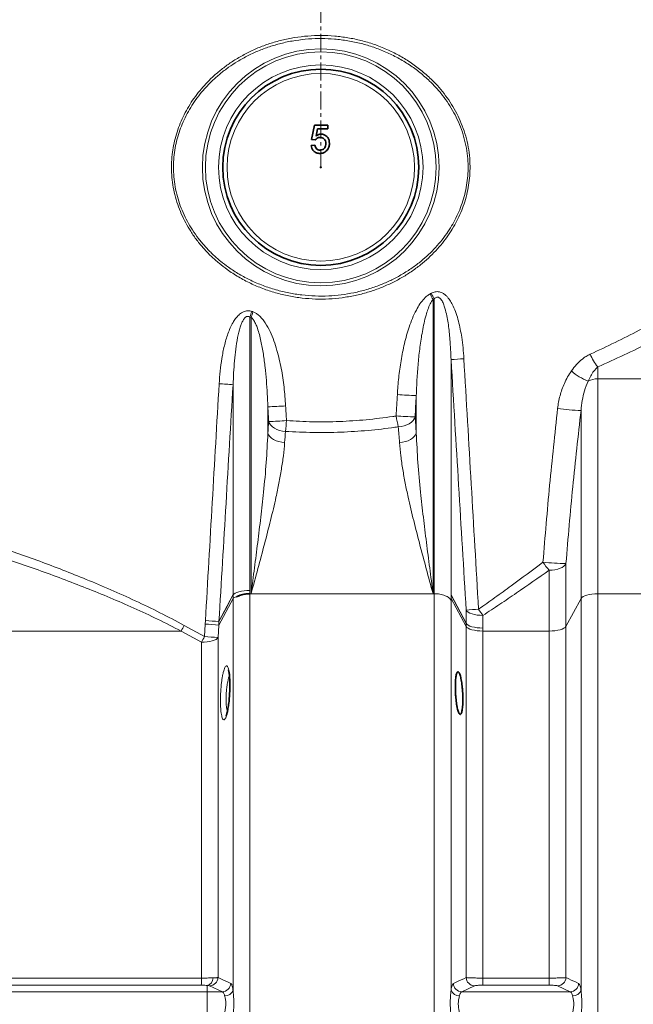
# Model space of a CAD drawing. Units: millimetres. Extents: x 1881 to 12317, y 2435 to 10493.
# Drawn here: x 3399 to 3831, y 7026 to 7719 of the extents above; entities that cross this region are included whole.
import ezdxf

# ---------------------------------------------------------------- set-up
doc = ezdxf.new("R2010")
doc.units = ezdxf.units.MM
doc.linetypes.add('CENTERX2', pattern=[20.32, 12.7, -2.54, 2.54, -2.54])

msp = doc.modelspace()

# ---------------------------------------------------------------- linework, layer by layer
at = {"color": 7, "linetype": 'CENTERX2', "lineweight": 18}
msp.add_line((3611.29, 7614.74), (3611.29, 8430.93), dxfattribs=at)
at = {"color": 7, "linetype": 'Continuous', "lineweight": 35}
for p, q in [((3604.83, 7634.22), (3606.88, 7644.48)), ((3606.88, 7644.48), (3616.37, 7644.48)), ((3616.37, 7644.48), (3616.37, 7641.92)), ((3608.98, 7641.92), (3607.96, 7636.74)), ((3616.37, 7641.92), (3608.98, 7641.92)), ((3604.57, 7630.12), (3607.14, 7630.38)), ((3607.4, 7633.97), (3604.83, 7634.22))]:
    msp.add_line(p, q, dxfattribs=at)
at = {"color": 8, "linetype": 'Continuous', "lineweight": 18}
for p, q in [((3690.36, 7521.7), (3690.36, 7314.66)), ((3691.22, 7314.66), (3691.22, 7522.15)), ((3561.36, 7509.35), (3561.36, 7317.03)), ((3562.22, 7314.66), (3562.22, 7509.07)), ((3703.04, 7479.38), (3703.04, 7313.77)), ((3806.36, 7474.33), (3806.36, 7465.86)), ((3806.36, 7465.86), (3806.36, 7314.66)), ((3936.22, 7465.86), (3806.36, 7465.86)), ((3549.55, 7313.77), (3549.55, 7461.75)), ((3678.54, 7427.69), (3678.54, 7454.06)), ((3574.04, 7446.15), (3574.04, 7427.69)), ((3794.54, 7311.4), (3794.54, 7443.65)), ((3772.12, 7288.4), (3772.12, 7331.2)), ((3783.93, 7335.87), (3783.93, 7291.66)), ((3561.36, 7317.03), (3561.36, 7314.66)), ((3549.54, 7311.4), (3539.45, 7292.62)), ((3539.6, 7295.09), (3549.46, 7313.63)), ((3549.46, 7313.62), (3549.54, 7313.77)), ((3549.46, 7313.63), (3549.46, 7313.62)), ((3549.54, 7311.4), (3549.54, 7313.77)), ((3549.54, 7035.62), (3549.54, 7311.4)), ((3561.36, 7314.66), (3561.36, 6271.08)), ((3561.36, 7314.66), (3562.22, 7314.66)), ((3690.36, 7314.66), (3562.22, 7314.66)), ((3691.22, 7314.66), (3690.36, 7314.66)), ((3691.22, 6271.08), (3691.22, 7314.66)), ((3703.04, 7313.78), (3713.65, 7293.83)), ((3703.04, 7313.78), (3703.04, 7313.78)), ((3703.04, 7313.76), (3703.04, 7313.77)), ((3703.04, 7313.76), (3703.04, 7313.76)), ((3703.04, 7313.76), (3703.04, 7311.4)), ((3703.04, 7311.4), (3703.04, 7035.62)), ((3713.65, 7291.66), (3703.04, 7311.4)), ((3794.54, 7311.4), (3783.93, 7291.66)), ((3794.54, 7035.62), (3794.54, 7311.4)), ((3806.36, 7314.66), (3806.36, 6271.08)), ((3936.22, 7314.66), (3806.36, 7314.66)), ((3515.14, 7292.34), (3529.39, 7284.48)), ((3529.39, 7284.48), (3529.9, 7293.31)), ((3529.9, 7293.31), (3530.05, 7295.77)), ((3539.45, 7292.62), (3538.93, 7283.81)), ((3539.6, 7295.08), (3539.45, 7292.62)), ((3713.65, 7291.66), (3713.65, 7293.82)), ((3713.65, 7044.58), (3713.65, 7291.66)), ((3725.47, 7290.49), (3725.47, 7288.4)), ((3783.93, 7291.66), (3783.93, 7044.58)), ((3130.84, 7288.4), (3512.95, 7288.4)), ((3527.22, 7280.61), (3512.95, 7288.4)), ((3725.47, 7288.4), (3725.47, 7044.2)), ((3772.12, 7288.4), (3725.47, 7288.4)), ((3772.12, 7044.2), (3772.12, 7288.4)), ((3049.45, 7044.2), (3527.21, 7044.2)), ((3725.47, 7044.2), (3725.47, 7039.16)), ((3725.47, 7044.2), (3772.12, 7044.2)), ((3772.12, 7044.2), (3772.12, 7039.16)), ((2986.49, 7034.59), (3531.29, 7034.59)), ((3527.17, 7039.16), (3044.01, 7039.16)), ((3531.29, 7039.03), (3531.29, 7034.59)), ((3531.29, 7034.59), (3531.29, 7014.65)), ((3531.29, 7034.59), (3541.98, 7034.59)), ((3541.98, 7034.59), (3533.02, 7038.76)), ((3719.56, 7038.76), (3710.61, 7034.59)), ((3710.61, 7034.59), (3786.98, 7034.59)), ((3772.12, 7039.16), (3725.47, 7039.16)), ((3786.98, 7034.59), (3778.03, 7038.76))]:
    msp.add_line(p, q, dxfattribs=at)
at = {"color": 8, "linetype": 'Continuous', "lineweight": 18, "flags": 128}
for points in [[(3586.45, 7428.93), (3584.36, 7429.14), (3582.33, 7429.58), (3580.42, 7430.23), (3578.71, 7431.08), (3577.23, 7432.09), (3576.03, 7433.24), (3575.16, 7434.48), (3574.64, 7435.79)], [(3665.87, 7432.1), (3667.97, 7432.32), (3670, 7432.77), (3671.91, 7433.43), (3673.62, 7434.29), (3675.1, 7435.31), (3676.3, 7436.48), (3677.17, 7437.74), (3677.69, 7439.07)], [(3585.86, 7421.08), (3583.77, 7421.28), (3581.74, 7421.7), (3579.83, 7422.33), (3578.12, 7423.14), (3576.64, 7424.12), (3575.44, 7425.23), (3574.57, 7426.43), (3574.04, 7427.69)], [(3666.72, 7421.08), (3668.82, 7421.28), (3670.85, 7421.7), (3672.75, 7422.33), (3674.47, 7423.14), (3675.95, 7424.12), (3677.14, 7425.23), (3678.02, 7426.43), (3678.54, 7427.69)], [(3783.93, 7335.87), (3783.39, 7334.92), (3782.51, 7334.03), (3781.31, 7333.22), (3779.83, 7332.53), (3778.12, 7331.96), (3776.22, 7331.54), (3774.2, 7331.29), (3772.12, 7331.2)], [(3549.55, 7313.77), (3550.09, 7314.43), (3550.97, 7315.06), (3552.17, 7315.62), (3553.65, 7316.1), (3555.36, 7316.5), (3557.26, 7316.79), (3559.28, 7316.97), (3561.36, 7317.03)], [(3549.46, 7313.61), (3545.3, 7305.78), (3539.6, 7295.08)], [(3549.46, 7313.61), (3549.46, 7313.61), (3549.46, 7313.62), (3549.46, 7313.62), (3549.46, 7313.62), (3549.46, 7313.62), (3549.46, 7313.62), (3549.46, 7313.62), (3549.46, 7313.62)], [(3703.04, 7313.78), (3703.04, 7313.78), (3703.04, 7313.78), (3703.04, 7313.78), (3703.04, 7313.77), (3703.04, 7313.77), (3703.04, 7313.77), (3703.04, 7313.77), (3703.04, 7313.77)], [(3713.65, 7293.82), (3709.48, 7301.66), (3703.04, 7313.76)], [(3794.54, 7311.4), (3795.09, 7312.06), (3795.97, 7312.69), (3797.17, 7313.25), (3798.65, 7313.73), (3800.36, 7314.13), (3802.26, 7314.42), (3804.28, 7314.6), (3806.36, 7314.66)], [(3725.51, 7299.39), (3723.42, 7299.47), (3721.4, 7299.68), (3719.51, 7300.02), (3717.79, 7300.46), (3716.32, 7301.01), (3715.12, 7301.65), (3714.23, 7302.34), (3713.69, 7303.08)], [(3725.47, 7290.49), (3723.38, 7290.56), (3721.36, 7290.74), (3719.47, 7291.04), (3717.75, 7291.44), (3716.28, 7291.94), (3715.08, 7292.52), (3714.19, 7293.15), (3713.65, 7293.83)], [(3725.47, 7290.49), (3723.38, 7290.56), (3721.36, 7290.74), (3719.47, 7291.03), (3717.75, 7291.44), (3716.28, 7291.93), (3715.08, 7292.51), (3714.19, 7293.14), (3713.65, 7293.82)], [(3713.65, 7291.66), (3714.19, 7290.99), (3715.08, 7290.37), (3716.28, 7289.81), (3717.75, 7289.32), (3719.47, 7288.93), (3721.36, 7288.64), (3723.38, 7288.46), (3725.47, 7288.4)], [(3772.12, 7288.4), (3774.2, 7288.46), (3776.22, 7288.64), (3778.12, 7288.93), (3779.83, 7289.32), (3781.31, 7289.81), (3782.51, 7290.37), (3783.39, 7290.99), (3783.93, 7291.66)], [(3527.22, 7280.61), (3529.29, 7280.68), (3531.29, 7280.85), (3533.17, 7281.14), (3534.87, 7281.53), (3536.33, 7282.01), (3537.52, 7282.56), (3538.39, 7283.16), (3538.93, 7283.81)]]:
    msp.add_lwpolyline(points, dxfattribs=at)
at = {"color": 8, "linetype": 'Continuous', "lineweight": 18}
for radius in [83.38, 81.26, 72, 66]:
    msp.add_circle((3611.29, 7614.74), radius, dxfattribs=at)
at = {"color": 7, "linetype": 'Continuous', "lineweight": 35}
for radius in [69, 0.37]:
    msp.add_circle((3611.29, 7614.74), radius, dxfattribs=at)
at = {"color": 8, "linetype": 'Continuous', "lineweight": 18}
for centre, radius, start, end in [((3753.91, 7558.81), 73.59, 206.79531, 210.28604), ((3754.07, 7559.27), 72.99, 207.03791, 210.56626), ((3460.21, 7546.29), 107.68, 339.93748, 342.15309), ((3459.29, 7546), 109.36, 340.26071, 342.43844), ((3824.91, 7491.37), 25.18, 198.88521, 222.57804), ((3723.91, 7264), 216.39, 93.14246, 95.53578), ((3812.38, 7498.53), 36.55, 227.73852, 249.42629), ((3520.74, 7118.78), 344.18, 85.19877, 86.83837), ((3806.24, 7450.54), 15.32, 89.56354, 115.95282), ((3706.22, 8123.12), 669.63, 266.49035, 267.63152), ((3506.06, 8804.19), 1359.74, 272.86578, 273.39356), ((3796.24, 7558.75), 115.12, 260.92496, 269.15613), ((3504.89, 8824.18), 1390.14, 272.8759, 273.39148), ((3413.68, 7448.14), 173.84, 353.65646, 356.15386), ((3743.89, 7451.15), 80.3, 188.16352, 193.72267), ((3705.91, 8117.27), 678.79, 266.49394, 267.61776), ((3800.38, 7357.5), 38.6, 212.33174, 222.93575), ((3787.04, 7520.82), 184.97, 264.01827, 269.03913), ((3551.18, 7310.52), 1.86, 149.58617, 151.74071), ((3701.41, 7310.52), 1.86, 28.25929, 30.41383), ((3713.89, 7313.77), 10.85, 179.96486, 180.03514), ((3732.68, 7116.85), 187.2, 93.14282, 95.82128), ((3768.35, 7332.95), 54.42, 212.42818, 218.07414), ((3462.14, 7319.15), 59.39, 328.82261, 333.16788), ((3513.9, 7002.79), 290.96, 84.96212, 86.84791), ((3514.01, 7004.56), 291.65, 84.96568, 86.84779), ((3514.03, 7010.8), 285.42, 84.85889, 86.7823), ((3528.76, 7295.08), 10.84, 359.96185, 0.03815), ((3724.49, 7293.82), 10.84, 179.96162, 180.03838), ((3467.46, 7316.66), 69.79, 328.90061, 332.5458), ((3513.52, 6991.33), 293.58, 85.03381, 86.89986), ((3355.89, 7043.25), 171.33, 358.63376, 0.31865), ((3529.96, 7044.37), 5.51, 283.97634, 359.57547), ((3532.89, 7044.8), 6.04, 271.22317, 357.88842), ((3541.85, 7040.63), 6.04, 271.22685, 357.96807), ((3710.74, 7040.63), 6.04, 182.03193, 268.77315), ((3719.69, 7044.8), 6.04, 182.11155, 268.77683), ((3777.9, 7044.8), 6.04, 271.22317, 357.88845), ((3786.85, 7040.63), 6.04, 271.22685, 357.96807), ((3543.74, 7037.78), 6.19, 269.01165, 339.56714), ((3708.84, 7037.78), 6.19, 200.43286, 270.98835), ((3788.74, 7037.78), 6.19, 269.01165, 339.56714)]:
    msp.add_arc(centre, radius, start, end, dxfattribs=at)
for centre, major_axis, ratio, start_param, end_param in [((3611.29, 8780.32), (0, 1275.16), 0.337997, 3.321036, 3.323014), ((3611.29, 8776.38), (0, 1275.16), 0.347407, 3.321036, 3.323014), ((3611.29, 8780.32), (0, 1275.16), 0.337997, 3.028645, 3.030603), ((3611.29, 8776.38), (0, 1275.16), 0.347407, 3.028645, 3.030603), ((3599.47, 10508.97), (-437.02, 7761.24), 0.009348, 1.971281, 1.996086), ((3611.29, 10509.66), (-425.18, 7761.24), 0.009097, 1.971309, 1.996114), ((3611.29, 9991.21), (425.18, 7761.24), 0.009097, 4.358203, 4.381007), ((3623.11, 9990.52), (437.02, 7761.24), 0.009348, 4.358231, 4.381036), ((3611.29, 7761.92), (425.18, 7761.24), 0.009097, 4.671365, 4.673299), ((3623.11, 7761.24), (437.02, 7761.24), 0.009348, 4.671393, 4.673327), ((3599.47, 8279.69), (-437.02, 7761.24), 0.009348, 1.677876, 1.679218), ((3611.29, 8280.37), (-425.18, 7761.24), 0.009097, 1.677904, 1.679246), ((3639.67, 7189.27), (-23.33, 391.98), 0.16599, 0.8808, 0.907101), ((3612.92, 7189.27), (23.33, 391.98), 0.16599, 5.376084, 5.413179), ((3651.48, 7189.95), (-23.37, 379.98), 0.171193, 0.88015, 0.906451), ((3601.1, 7189.95), (23.37, 379.98), 0.171193, 5.376735, 5.413829), ((3768.66, 7189.27), (-18.57, 311.98), 0.16599, 1.187505, 1.219164), ((3780.48, 7189.95), (-18.61, 299.98), 0.17258, 1.186677, 1.218337)]:
    msp.add_ellipse(centre, major_axis=major_axis, ratio=ratio, start_param=start_param, end_param=end_param, dxfattribs=at)
for points, knots in [([(3539.75, 7547.18), (3537.87, 7548.8), (3534.07, 7552.07), (3528.85, 7557.51), (3523.98, 7563.36), (3519.74, 7569.42), (3516.08, 7575.65), (3513.01, 7581.96), (3510.44, 7588.58), (3508.44, 7595.38), (3507.04, 7602.34), (3506.25, 7609.37), (3506.09, 7616.55), (3506.56, 7623.49), (3507.59, 7630.15), (3509.09, 7636.47), (3511.1, 7642.71), (3513.6, 7648.81), (3516.6, 7654.77), (3520.06, 7660.52), (3523.96, 7666.05), (3528.42, 7671.48), (3533.48, 7676.8), (3539.13, 7681.9), (3545.2, 7686.62), (3551.85, 7691.05), (3559.14, 7695.15), (3567.03, 7698.8), (3575.27, 7701.86), (3583.89, 7704.32), (3592.85, 7706.13), (3602.13, 7707.25), (3611.58, 7707.61), (3621.06, 7707.2), (3630.44, 7706.02), (3639.71, 7704.08), (3648.89, 7701.36), (3657.76, 7697.87), (3666.23, 7693.69), (3674.29, 7688.82), (3681.97, 7683.19), (3688.33, 7677.57), (3693.69, 7672), (3698.18, 7666.64), (3702.48, 7660.63), (3706.32, 7654.21), (3709.63, 7647.43), (3712.38, 7640.27), (3714.47, 7632.81), (3715.87, 7625.05), (3716.47, 7617.58), (3716.39, 7610.45), (3715.75, 7603.77), (3714.54, 7597.09), (3712.8, 7590.63), (3710.58, 7584.4), (3707.93, 7578.45), (3704.82, 7572.67), (3701.19, 7566.96), (3697.01, 7561.36), (3692.29, 7555.93), (3687.14, 7550.82), (3681.4, 7545.89), (3675.01, 7541.18), (3667.99, 7536.8), (3660.58, 7532.93), (3652.68, 7529.53), (3644.29, 7526.66), (3635.42, 7524.4), (3626.28, 7522.84), (3616.97, 7522.01), (3607.59, 7521.93), (3598.15, 7522.61), (3588.69, 7524.08), (3579.42, 7526.32), (3570.43, 7529.31), (3561.73, 7533.02), (3553.31, 7537.52), (3545.94, 7542.27), (3541.59, 7545.72), (3539.75, 7547.18)], [0, 0, 0, 0, 0.012057, 0.024287, 0.036516, 0.048934, 0.060101, 0.071453, 0.082805, 0.094358, 0.105542, 0.116958, 0.128374, 0.140036, 0.150335, 0.160807, 0.171279, 0.181922, 0.192635, 0.2035, 0.214366, 0.225379, 0.237563, 0.24992, 0.262278, 0.274805, 0.288649, 0.302712, 0.316775, 0.331061, 0.345861, 0.360762, 0.375982, 0.391312, 0.406319, 0.421431, 0.436877, 0.452438, 0.467421, 0.482514, 0.497963, 0.513543, 0.523628, 0.535431, 0.547421, 0.55941, 0.571603, 0.583845, 0.596371, 0.608896, 0.621731, 0.632343, 0.643155, 0.653968, 0.664983, 0.675357, 0.685884, 0.696412, 0.70709, 0.718597, 0.730264, 0.741932, 0.753755, 0.766964, 0.780371, 0.793777, 0.807383, 0.821909, 0.836531, 0.851454, 0.866482, 0.881454, 0.89653, 0.911938, 0.92746, 0.942475, 0.957598, 0.973063, 0.98865, 1, 1, 1, 1]), ([(3540.8, 7548.63), (3542.61, 7547.21), (3546.81, 7543.93), (3553.87, 7539.4), (3562, 7535.07), (3570.59, 7531.4), (3576.65, 7529.39), (3582.71, 7527.66), (3588.77, 7526.2), (3597.96, 7524.76), (3607.35, 7524.05), (3616.66, 7524.12), (3625.78, 7524.91), (3634.67, 7526.38), (3643.51, 7528.57), (3651.87, 7531.37), (3659.66, 7534.67), (3666.9, 7538.38), (3673.9, 7542.67), (3680.25, 7547.28), (3685.94, 7552.1), (3691, 7557.03), (3695.72, 7562.37), (3699.87, 7567.85), (3703.47, 7573.42), (3706.53, 7579.02), (3709.19, 7584.89), (3711.4, 7590.98), (3713.12, 7597.29), (3714.33, 7603.75), (3714.99, 7610.37), (3715.09, 7617.32), (3714.51, 7624.6), (3713.18, 7632.09), (3711.1, 7639.52), (3708.38, 7646.58), (3705.09, 7653.26), (3701.34, 7659.48), (3697.06, 7665.44), (3692.57, 7670.74), (3687.3, 7676.14), (3681.17, 7681.52), (3673.71, 7686.97), (3665.68, 7691.81), (3657.26, 7695.93), (3648.57, 7699.31), (3639.65, 7701.96), (3630.42, 7703.9), (3621.12, 7705.07), (3611.86, 7705.48), (3602.66, 7705.16), (3593.42, 7704.1), (3584.51, 7702.34), (3576.04, 7699.96), (3567.99, 7697.03), (3560.12, 7693.47), (3552.89, 7689.46), (3546.29, 7685.14), (3540.35, 7680.59), (3534.7, 7675.58), (3529.68, 7670.39), (3525.26, 7665.07), (3521.43, 7659.73), (3517.96, 7654.06), (3514.99, 7648.24), (3512.5, 7642.28), (3510.51, 7636.24), (3508.99, 7629.98), (3507.97, 7623.48), (3507.49, 7616.71), (3507.62, 7609.78), (3508.39, 7602.78), (3509.77, 7595.94), (3511.74, 7589.26), (3514.25, 7582.84), (3517.3, 7576.59), (3520.93, 7570.48), (3525.12, 7564.55), (3529.88, 7558.87), (3535.08, 7553.5), (3538.88, 7550.26), (3540.8, 7548.63)], [0, 0, 0, 0, 0.0113592, 0.0262851, 0.0413202, 0.0566915, 0.072176, 0.0726218, 0.0876186, 0.1027184, 0.1181427, 0.1336789, 0.148229, 0.1628729, 0.1778124, 0.1928542, 0.2060847, 0.2193878, 0.2329229, 0.2465405, 0.2580583, 0.2697239, 0.2813888, 0.2932134, 0.3035801, 0.3140902, 0.3245996, 0.335265, 0.3458509, 0.3566335, 0.3674156, 0.3784074, 0.3906008, 0.4031028, 0.4156059, 0.4284202, 0.4401996, 0.4521862, 0.464174, 0.4763626, 0.48645, 0.5014372, 0.5165449, 0.5320178, 0.5476108, 0.5626404, 0.5777752, 0.5932391, 0.608816, 0.6236406, 0.6385644, 0.6538009, 0.6691453, 0.683013, 0.6969627, 0.7111717, 0.7254715, 0.7376726, 0.7500345, 0.7623958, 0.7749291, 0.7856431, 0.7964971, 0.8073503, 0.818356, 0.828637, 0.8390831, 0.8495286, 0.8601521, 0.8712971, 0.8826844, 0.894072, 0.9057098, 0.9168441, 0.9281831, 0.9395231, 0.9510633, 0.9631089, 0.9753439, 0.9875799, 1, 1, 1, 1]), ([(3801.08, 7483.22), (3806.92, 7485.95), (3818.64, 7491.42), (3835.55, 7500.02), (3852.07, 7508.84), (3868.1, 7517.85), (3883.74, 7527), (3898.86, 7536.2), (3913.52, 7545.4), (3922.78, 7551.42), (3927.42, 7554.44)], [0, 0, 0, 0, 0.122607, 0.245802, 0.368999, 0.494001, 0.619003, 0.745811, 0.872618, 1, 1, 1, 1]), ([(3936.22, 7544.11), (3931.62, 7541.25), (3922.39, 7535.53), (3907.79, 7526.78), (3892.57, 7517.93), (3876.69, 7509.04), (3860.1, 7500.13), (3842.86, 7491.32), (3824.98, 7482.63), (3812.58, 7477.1), (3806.36, 7474.33)], [0, 0, 0, 0, 0.1226863, 0.2459067, 0.3691278, 0.4940955, 0.6190627, 0.7458368, 0.8726088, 1, 1, 1, 1]), ([(3665.22, 7454.75), (3665.5, 7458.75), (3666.06, 7466.74), (3667.72, 7478.71), (3670.05, 7490.64), (3672.85, 7500.57), (3675.75, 7508.45), (3678.28, 7513.89), (3681.04, 7518.65), (3683.62, 7521.95), (3686.05, 7524.29), (3687.5, 7525.19), (3688.22, 7525.64)], [0, 0, 0, 0, 0.156835, 0.313656, 0.473078, 0.632398, 0.717274, 0.802089, 0.867524, 0.932775, 0.966435, 1, 1, 1, 1]), ([(3689.06, 7526.09), (3689.96, 7526.5), (3691.78, 7527.32), (3694.74, 7527.27), (3697.15, 7526.29), (3698.99, 7524.96), (3700.86, 7523.09), (3702.76, 7520.47), (3704.82, 7516.57), (3706.68, 7511.9), (3708.29, 7506.45), (3709.56, 7500.86), (3710.65, 7494.57), (3711.52, 7487.64), (3711.88, 7482.59), (3712.05, 7480.06)], [0, 0, 0, 0, 0.051267, 0.102744, 0.149204, 0.184682, 0.220241, 0.28544, 0.350822, 0.447051, 0.543387, 0.642065, 0.740765, 0.870374, 1, 1, 1, 1]), ([(3690.36, 7521.7), (3689.97, 7521.22), (3689.18, 7520.26), (3687.93, 7517.93), (3686.63, 7514.75), (3685.22, 7510.2), (3683.94, 7505.03), (3682.44, 7497.5), (3681.03, 7488.1), (3679.83, 7476.82), (3678.98, 7465.47), (3678.69, 7457.87), (3678.54, 7454.06)], [0, 0, 0, 0, 0.02682, 0.054302, 0.115047, 0.1764, 0.260974, 0.345761, 0.508661, 0.671915, 0.835882, 1, 1, 1, 1]), ([(3703.04, 7479.38), (3702.83, 7484.12), (3702.48, 7492.3), (3701.42, 7502.19), (3700.33, 7509.03), (3699.38, 7513.45), (3698.3, 7517.13), (3697.36, 7519.54), (3696.38, 7521.3), (3695.61, 7522.32), (3694.84, 7522.97), (3694.14, 7523.31), (3693.41, 7523.42), (3692.53, 7523.21), (3691.8, 7522.72), (3691.38, 7522.31), (3691.22, 7522.15)], [0, 0, 0, 0, 0.291089, 0.501928, 0.607831, 0.714043, 0.77739, 0.841282, 0.870177, 0.899694, 0.918265, 0.930992, 0.946164, 0.962945, 0.986217, 1, 1, 1, 1]), ([(3539.72, 7462.43), (3539.93, 7465.41), (3540.35, 7471.38), (3541.55, 7480.27), (3543.26, 7489.08), (3545.33, 7496.23), (3547.5, 7501.71), (3549.3, 7505.28), (3551.28, 7508.34), (3553.48, 7510.88), (3556.08, 7512.85), (3559.07, 7513.85), (3561.31, 7513.72), (3562.48, 7513.36), (3562.72, 7513.29)], [0, 0, 0, 0, 0.146316, 0.292608, 0.439132, 0.585502, 0.656632, 0.727697, 0.781561, 0.835286, 0.892367, 0.940017, 0.987732, 1, 1, 1, 1]), ([(3563.55, 7513.01), (3564.26, 7512.72), (3565.66, 7512.14), (3567.87, 7510.49), (3570.11, 7508.2), (3572.91, 7504.33), (3575.74, 7499.15), (3578.36, 7492.64), (3581.08, 7483.97), (3583.63, 7473.11), (3585.61, 7460.02), (3586.24, 7451.23), (3586.55, 7446.83)], [0, 0, 0, 0, 0.031427, 0.0629625, 0.1133567, 0.1638965, 0.2601411, 0.3568846, 0.4535654, 0.6354939, 0.817817, 1, 1, 1, 1]), ([(3561.36, 7509.35), (3561.24, 7509.42), (3560.89, 7509.63), (3560.26, 7509.84), (3559.47, 7509.81), (3558.72, 7509.51), (3557.65, 7508.7), (3556.52, 7507.09), (3555.44, 7504.79), (3554.01, 7500.73), (3552.6, 7494.71), (3551.36, 7486.76), (3550.16, 7475.71), (3549.79, 7467.35), (3549.55, 7461.75)], [0, 0, 0, 0, 0.008203, 0.023646, 0.037514, 0.053105, 0.068552, 0.11348, 0.163281, 0.213811, 0.359755, 0.517801, 0.676339, 1, 1, 1, 1]), ([(3574.04, 7446.15), (3573.78, 7452.34), (3573.38, 7461.63), (3572.17, 7473.97), (3570.95, 7483.24), (3569.57, 7490.93), (3568.11, 7497.04), (3566.92, 7500.98), (3565.65, 7504.28), (3564.4, 7506.72), (3563.21, 7508.36), (3562.39, 7508.95), (3562.22, 7509.07)], [0, 0, 0, 0, 0.285848, 0.429169, 0.572657, 0.717381, 0.790096, 0.863035, 0.908032, 0.953455, 0.990377, 1, 1, 1, 1]), ([(3787.81, 7471.48), (3788.96, 7473), (3791.29, 7476.08), (3794.9, 7479.39), (3798.2, 7481.77), (3800.12, 7482.73), (3801.08, 7483.22)], [0, 0, 0, 0, 0.312357, 0.631185, 0.814441, 1, 1, 1, 1]), ([(3778.08, 7445.08), (3778.28, 7446.58), (3778.69, 7449.57), (3779.72, 7454.02), (3781.07, 7458.41), (3782.84, 7462.85), (3785.02, 7467.27), (3786.87, 7470.07), (3787.81, 7471.48)], [0, 0, 0, 0, 0.157732, 0.31547, 0.477576, 0.639673, 0.818891, 1, 1, 1, 1]), ([(3806.36, 7474.33), (3805.39, 7473.34), (3803.52, 7471.45), (3801.31, 7467.98), (3800.13, 7465.54), (3799.54, 7464.31)], [0, 0, 0, 0, 0.352933, 0.674657, 1, 1, 1, 1]), ([(3799.54, 7464.31), (3798.63, 7462.02), (3796.9, 7457.67), (3795.29, 7450.68), (3794.79, 7446), (3794.54, 7443.65)], [0, 0, 0, 0, 0.355926, 0.6761, 1, 1, 1, 1]), ([(3767.76, 7336.85), (3769.24, 7354.91), (3772.21, 7391.04), (3776.13, 7427.06), (3778.08, 7445.08)], [0, 0, 0, 0, 0.499898, 1, 1, 1, 1]), ([(3794.54, 7443.65), (3792.53, 7425.72), (3788.52, 7389.85), (3785.46, 7353.87), (3783.93, 7335.87)], [0, 0, 0, 0, 0.499908, 1, 1, 1, 1]), ([(3587.13, 7436.48), (3593.31, 7436.13), (3605.7, 7435.44), (3624.46, 7435.71), (3643.3, 7436.95), (3656.61, 7438.57), (3663.62, 7439.63), (3664.4, 7439.75)], [0, 0, 0, 0, 0.239383, 0.479936, 0.724083, 0.969415, 1, 1, 1, 1]), ([(3562.22, 7314.66), (3562.23, 7314.7), (3563.03, 7320.77), (3564.61, 7332.83), (3566.92, 7350.72), (3569.09, 7368.46), (3571.17, 7387.25), (3573.05, 7407.06), (3573.71, 7420.81), (3574.04, 7427.69)], [0, 0, 0, 0, 0.001009, 0.15644, 0.311964, 0.467787, 0.623724, 0.811686, 1, 1, 1, 1]), ([(3665.87, 7432.1), (3665.08, 7431.99), (3658.01, 7430.97), (3644.56, 7429.43), (3625.36, 7428.2), (3605.93, 7427.91), (3592.96, 7428.59), (3586.45, 7428.93)], [0, 0, 0, 0, 0.030548, 0.270277, 0.511004, 0.754937, 1, 1, 1, 1]), ([(3678.54, 7427.69), (3678.87, 7420.82), (3679.53, 7407.07), (3681.41, 7387.29), (3683.49, 7368.51), (3685.66, 7350.79), (3687.97, 7332.88), (3689.56, 7320.79), (3690.36, 7314.7), (3690.36, 7314.66)], [0, 0, 0, 0, 0.187932, 0.376276, 0.53168, 0.687205, 0.84305, 0.998991, 1, 1, 1, 1]), ([(3585.86, 7421.08), (3585.59, 7417.98), (3585.04, 7411.79), (3583.61, 7402.25), (3581.86, 7392.54), (3579.37, 7380.59), (3575.99, 7366.31), (3571.67, 7349.54), (3567.04, 7332.37), (3563.84, 7320.63), (3562.23, 7314.69), (3562.22, 7314.66)], [0, 0, 0, 0, 0.093995, 0.188228, 0.28305, 0.378026, 0.532223, 0.686879, 0.842757, 0.999005, 1, 1, 1, 1]), ([(3690.36, 7314.66), (3690.35, 7314.69), (3688.76, 7320.57), (3685.6, 7332.18), (3680.99, 7349.29), (3676.63, 7366.13), (3673.24, 7380.5), (3670.74, 7392.46), (3668.99, 7402.14), (3667.56, 7411.71), (3667, 7417.95), (3666.72, 7421.08)], [0, 0, 0, 0, 0.0009955, 0.1554731, 0.3099474, 0.4659671, 0.6219734, 0.7161351, 0.8102923, 0.9051514, 1, 1, 1, 1]), ([(3201.42, 7400.52), (3203.5, 7400.01), (3208.13, 7398.87), (3216.6, 7396.77), (3226.72, 7394.22), (3237.13, 7391.55), (3247.52, 7388.84), (3257.62, 7386.16), (3268.33, 7383.27), (3280.6, 7379.9), (3294.65, 7375.95), (3310.6, 7371.34), (3327.36, 7366.33), (3344.83, 7360.93), (3362.91, 7355.12), (3380.47, 7349.24), (3397.34, 7343.37), (3413.4, 7337.54), (3429.7, 7331.35), (3446.38, 7324.69), (3463.41, 7317.53), (3480.71, 7309.76), (3498.01, 7301.47), (3509.43, 7295.38), (3515.14, 7292.34)], [0, 0, 0, 0, 0.0422912, 0.0940107, 0.1457717, 0.1974915, 0.2374393, 0.2774246, 0.3174102, 0.3573583, 0.4078297, 0.4584487, 0.5091441, 0.5598407, 0.6104627, 0.6609361, 0.7025674, 0.7442404, 0.7859126, 0.8275428, 0.8706354, 0.913781, 0.9569185, 1, 1, 1, 1]), ([(3512.95, 7288.4), (3507.44, 7291.23), (3496.42, 7296.87), (3479.69, 7304.59), (3462.92, 7311.87), (3446.02, 7318.75), (3429.12, 7325.26), (3412.23, 7331.44), (3395.55, 7337.26), (3379.89, 7342.5), (3365.29, 7347.22), (3351.68, 7351.47), (3338.39, 7355.5), (3325.35, 7359.35), (3312.64, 7363.01), (3300.25, 7366.49), (3288.31, 7369.77), (3276.82, 7372.85), (3265.84, 7375.74), (3255.38, 7378.45), (3245.47, 7380.96), (3236.07, 7383.31), (3227.24, 7385.49), (3218.99, 7387.49), (3211.44, 7389.3), (3204.4, 7390.97), (3200.32, 7391.93), (3198.23, 7392.42)], [0, 0, 0, 0, 0.041288, 0.082577, 0.124257, 0.165937, 0.208737, 0.251538, 0.294706, 0.337875, 0.375222, 0.412569, 0.450156, 0.487743, 0.526087, 0.56443, 0.603036, 0.641642, 0.680412, 0.719182, 0.758228, 0.797273, 0.837193, 0.877112, 0.917337, 0.957561, 1, 1, 1, 1]), ([(3722.41, 7303.77), (3726.27, 7306.49), (3733.97, 7311.93), (3749.16, 7322.97), (3760.32, 7331.3), (3767.76, 7336.85)], [0, 0, 0, 0, 0.2496661, 0.4994756, 1, 1, 1, 1]), ([(3772.12, 7331.2), (3764.48, 7325.87), (3753.01, 7317.86), (3737.4, 7307.25), (3729.47, 7302.01), (3725.51, 7299.39)], [0, 0, 0, 0, 0.499468, 0.749666, 1, 1, 1, 1]), ([(3549.55, 7313.77), (3549.55, 7313.77), (3549.54, 7313.77), (3549.54, 7313.77), (3549.54, 7313.77)], [0, 0, 0, 0, 0.568502, 1, 1, 1, 1]), ([(3549.58, 7311.46), (3549.58, 7311.91), (3549.58, 7312.6), (3549.57, 7313.33), (3549.56, 7313.63), (3549.55, 7313.72), (3549.55, 7313.76), (3549.55, 7313.77), (3549.55, 7313.77), (3549.55, 7313.77)], [0, 0, 0, 0, 0.568234, 0.865153, 0.939385, 0.976535, 0.995211, 0.999895, 1, 1, 1, 1]), ([(3551.9, 7312.37), (3551.36, 7312.24), (3550.28, 7311.98), (3549.81, 7311.64), (3549.58, 7311.46)], [0, 0, 0, 0, 0.499755, 1, 1, 1, 1]), ([(3703.01, 7309.84), (3702.9, 7310.08), (3702.68, 7310.54), (3702.17, 7311.18), (3701.43, 7311.88), (3700.38, 7312.6), (3698.88, 7313.33), (3697.16, 7313.91), (3695.24, 7314.34), (3693.25, 7314.61), (3691.89, 7314.64), (3691.22, 7314.66)], [0, 0, 0, 0, 0.092024, 0.175959, 0.251805, 0.381246, 0.502322, 0.630803, 0.756512, 0.879544, 1, 1, 1, 1]), ([(3703.04, 7313.77), (3703.04, 7313.77), (3703.04, 7313.77), (3703.03, 7313.73), (3703.02, 7313.36), (3703.01, 7312.6), (3703.01, 7311.86), (3703.01, 7311.46)], [0, 0, 0, 0, 0.0041, 0.009372, 0.072787, 0.499945, 1, 1, 1, 1]), ([(3703.01, 7311.46), (3703.01, 7311.19), (3703.01, 7310.65), (3703.01, 7310.1), (3703.01, 7309.84)], [0, 0, 0, 0, 0.507661, 1, 1, 1, 1]), ([(3703.04, 7313.77), (3703.04, 7313.77), (3703.04, 7313.77), (3703.04, 7313.77), (3703.04, 7313.77)], [0, 0, 0, 0, 0.204748, 1, 1, 1, 1]), ([(3538.93, 7283.81), (3538.93, 7276.28), (3538.93, 7261.22), (3538.93, 7238.47), (3538.93, 7215.6), (3538.93, 7188.13), (3538.93, 7156), (3538.93, 7119.1), (3538.93, 7081.97), (3538.93, 7057.04), (3538.93, 7044.58)], [0, 0, 0, 0, 0.096564, 0.193129, 0.2898, 0.38647, 0.53964, 0.69281, 0.846405, 1, 1, 1, 1]), ([(3527.21, 7044.2), (3527.21, 7056.45), (3527.22, 7080.95), (3527.22, 7117.5), (3527.22, 7153.89), (3527.22, 7185.65), (3527.22, 7212.84), (3527.22, 7235.55), (3527.22, 7258.15), (3527.22, 7273.13), (3527.22, 7280.61)], [0, 0, 0, 0, 0.152702, 0.305613, 0.458523, 0.611643, 0.708679, 0.805714, 0.902857, 1, 1, 1, 1]), ([(3545.5, 7231.07), (3545.36, 7230.5), (3545.08, 7229.36), (3544.6, 7227.9), (3544.07, 7226.74), (3543.5, 7226.02), (3542.94, 7225.85), (3542.41, 7226.24), (3541.92, 7227.18), (3541.5, 7228.63), (3541.15, 7230.56), (3540.89, 7232.89), (3540.72, 7235.56), (3540.64, 7238.46), (3540.66, 7241.54), (3540.77, 7244.7), (3540.97, 7247.86), (3541.26, 7250.94), (3541.62, 7253.85), (3542.08, 7256.72), (3542.61, 7259.24), (3543.19, 7261.28), (3543.76, 7262.73), (3544.33, 7263.65), (3544.9, 7264.03), (3545.44, 7263.85), (3545.93, 7263.12), (3546.37, 7261.85), (3546.74, 7260.1), (3547.03, 7257.91), (3547.23, 7255.37), (3547.34, 7252.54), (3547.36, 7249.51), (3547.29, 7246.37), (3547.12, 7243.2), (3546.87, 7240.09), (3546.55, 7237.1), (3546.15, 7234.33), (3545.79, 7232.35), (3545.56, 7231.34), (3545.5, 7231.07)], [0, 0, 0, 0, 0.022012, 0.044025, 0.071315, 0.098606, 0.12606, 0.153514, 0.180865, 0.208214, 0.23523, 0.262244, 0.288849, 0.315452, 0.341758, 0.368064, 0.394314, 0.420566, 0.447021, 0.473479, 0.506084, 0.533493, 0.560903, 0.588308, 0.615713, 0.643161, 0.670607, 0.697853, 0.725097, 0.751968, 0.778838, 0.805332, 0.831826, 0.858104, 0.884382, 0.910686, 0.936993, 0.963553, 0.990115, 1, 1, 1, 1]), ([(3546.98, 7257.15), (3546.85, 7256.8), (3546.5, 7255.88), (3546.02, 7254.03), (3545.56, 7251.77), (3545.2, 7249.47), (3544.91, 7247.04), (3544.71, 7244.55), (3544.6, 7242.06), (3544.58, 7239.62), (3544.66, 7237.33), (3544.83, 7235.22), (3545.1, 7233.41), (3545.34, 7232.23), (3545.5, 7231.79), (3545.53, 7231.72)], [0, 0, 0, 0, 0.06147, 0.162894, 0.244997, 0.327091, 0.408314, 0.489529, 0.57078, 0.652028, 0.734225, 0.816426, 0.900082, 0.983747, 1, 1, 1, 1]), ([(3527.21, 7044.2), (3527.6, 7044.2), (3529.31, 7044.21), (3532.34, 7044.24), (3534.43, 7044.3), (3535.47, 7044.33)], [0, 0, 0, 0, 0.1256068, 0.564152, 1, 1, 1, 1]), ([(3535.47, 7044.33), (3536.22, 7044.36), (3537.41, 7044.42), (3538.47, 7044.5), (3538.78, 7044.55), (3538.93, 7044.58)], [0, 0, 0, 0, 0.4511335, 0.721555, 1, 1, 1, 1]), ([(3538.93, 7044.58), (3539.61, 7044.26), (3542.59, 7042.88), (3545.58, 7041.49), (3547.89, 7040.42)], [0, 0, 0, 0, 0.226571, 1, 1, 1, 1]), ([(3547.89, 7040.42), (3548.04, 7040.3), (3548.35, 7040.07), (3548.77, 7039.16), (3549.16, 7037.83), (3549.4, 7036.57), (3549.52, 7035.76), (3549.54, 7035.62)], [0, 0, 0, 0, 0.233176, 0.473047, 0.706192, 0.946225, 1, 1, 1, 1]), ([(3703.04, 7035.62), (3703.1, 7036), (3703.25, 7037), (3703.56, 7038.32), (3704.04, 7039.79), (3704.44, 7040.18), (3704.7, 7040.42)], [0, 0, 0, 0, 0.143225, 0.371421, 0.606051, 1, 1, 1, 1]), ([(3704.7, 7040.42), (3705.37, 7040.73), (3708.36, 7042.12), (3711.34, 7043.5), (3713.65, 7044.58)], [0, 0, 0, 0, 0.2266489, 1, 1, 1, 1]), ([(3713.65, 7044.58), (3713.8, 7044.55), (3714.1, 7044.5), (3714.98, 7044.43), (3716.16, 7044.37), (3717.61, 7044.31), (3719.3, 7044.26), (3721.19, 7044.23), (3723.27, 7044.21), (3724.73, 7044.2), (3725.47, 7044.2)], [0, 0, 0, 0, 0.121397, 0.246391, 0.368564, 0.494452, 0.615267, 0.739724, 0.867661, 1, 1, 1, 1]), ([(3772.12, 7044.2), (3773.44, 7044.21), (3776.07, 7044.22), (3779.6, 7044.29), (3782.33, 7044.4), (3783.56, 7044.5), (3783.88, 7044.56), (3783.93, 7044.58)], [0, 0, 0, 0, 0.2356, 0.470082, 0.705895, 0.946515, 1, 1, 1, 1]), ([(3783.93, 7044.58), (3784.61, 7044.26), (3787.59, 7042.87), (3790.58, 7041.49), (3792.89, 7040.42)], [0, 0, 0, 0, 0.226649, 1, 1, 1, 1]), ([(3792.89, 7040.42), (3793.04, 7040.3), (3793.35, 7040.07), (3793.77, 7039.16), (3794.16, 7037.83), (3794.4, 7036.57), (3794.52, 7035.76), (3794.54, 7035.62)], [0, 0, 0, 0, 0.2331756, 0.4730471, 0.7061917, 0.9462254, 1, 1, 1, 1]), ([(3531.29, 7039.03), (3530.77, 7039.06), (3529.74, 7039.13), (3528.21, 7039.16), (3527.36, 7039.16), (3527.17, 7039.16)], [0, 0, 0, 0, 0.437341, 0.874878, 1, 1, 1, 1]), ([(3533.02, 7038.76), (3532.84, 7038.81), (3532.52, 7038.91), (3531.67, 7038.99), (3531.29, 7039.03)], [0, 0, 0, 0, 0.5492917, 1, 1, 1, 1]), ([(3543.64, 7031.59), (3543.61, 7031.68), (3543.5, 7032.17), (3543.25, 7032.97), (3542.87, 7033.79), (3542.44, 7034.37), (3542.13, 7034.52), (3541.98, 7034.59)], [0, 0, 0, 0, 0.053399, 0.285869, 0.525232, 0.759339, 1, 1, 1, 1]), ([(3549.54, 7035.62), (3549.66, 7034.44), (3549.92, 7031.81), (3550.17, 7027.09), (3550.02, 7022.77), (3549.75, 7019.33), (3549.61, 7017.71), (3549.54, 7016.9)], [0, 0, 0, 0, 0.208549, 0.468194, 0.741413, 0.869718, 1, 1, 1, 1]), ([(3703.04, 7016.9), (3702.93, 7018.21), (3702.67, 7021.16), (3702.42, 7026.04), (3702.57, 7030.27), (3702.83, 7033.47), (3702.97, 7034.9), (3703.04, 7035.62)], [0, 0, 0, 0, 0.208549, 0.468194, 0.7414134, 0.8697182, 1, 1, 1, 1]), ([(3710.61, 7034.59), (3710.48, 7034.53), (3710.22, 7034.42), (3709.84, 7033.98), (3709.47, 7033.3), (3709.17, 7032.46), (3709.01, 7031.83), (3708.95, 7031.59)], [0, 0, 0, 0, 0.196198, 0.396149, 0.623835, 0.857812, 1, 1, 1, 1]), ([(3725.47, 7039.16), (3724.74, 7039.16), (3723.31, 7039.15), (3721.49, 7039.05), (3720.12, 7038.92), (3719.74, 7038.81), (3719.56, 7038.76)], [0, 0, 0, 0, 0.257924, 0.502316, 0.751241, 1, 1, 1, 1]), ([(3778.03, 7038.76), (3778, 7038.77), (3777.84, 7038.83), (3777.22, 7038.95), (3775.86, 7039.07), (3774.1, 7039.15), (3772.78, 7039.16), (3772.12, 7039.16)], [0, 0, 0, 0, 0.054066, 0.296714, 0.53304, 0.766469, 1, 1, 1, 1]), ([(3788.64, 7031.59), (3788.61, 7031.68), (3788.5, 7032.17), (3788.25, 7032.97), (3787.87, 7033.79), (3787.44, 7034.37), (3787.13, 7034.52), (3786.98, 7034.59)], [0, 0, 0, 0, 0.053399, 0.2858689, 0.5252324, 0.7593393, 1, 1, 1, 1]), ([(3794.54, 7035.62), (3794.66, 7034.44), (3794.92, 7031.81), (3795.17, 7027.09), (3795.02, 7022.77), (3794.75, 7019.33), (3794.61, 7017.71), (3794.54, 7016.9)], [0, 0, 0, 0, 0.208549, 0.468194, 0.741413, 0.869718, 1, 1, 1, 1]), ([(3543.64, 7019.88), (3543.85, 7020.91), (3544.27, 7022.96), (3544.58, 7026.37), (3544.17, 7029.37), (3543.8, 7030.89), (3543.64, 7031.59)], [0, 0, 0, 0, 0.265874, 0.5300925, 0.7833598, 1, 1, 1, 1]), ([(3708.95, 7031.59), (3708.74, 7030.71), (3708.31, 7028.98), (3708.01, 7025.67), (3708.41, 7022.51), (3708.78, 7020.71), (3708.95, 7019.88)], [0, 0, 0, 0, 0.265874, 0.530092, 0.78336, 1, 1, 1, 1]), ([(3788.64, 7019.88), (3788.85, 7020.91), (3789.27, 7022.96), (3789.58, 7026.37), (3789.17, 7029.37), (3788.8, 7030.89), (3788.64, 7031.59)], [0, 0, 0, 0, 0.265874, 0.530092, 0.78336, 1, 1, 1, 1])]:
    msp.add_open_spline(points, degree=3, knots=knots, dxfattribs=at)
at = {"color": 7, "linetype": 'Continuous', "lineweight": 35}
for points, knots in [([(3610.82, 7635.76), (3610.44, 7635.74), (3609.68, 7635.71), (3608.4, 7635.18), (3607.78, 7634.43), (3607.4, 7633.97)], [0, 0, 0, 0, 0.280925, 0.561161, 1, 1, 1, 1]), ([(3607.96, 7636.74), (3608.57, 7637.15), (3609.65, 7637.9), (3610.95, 7638.02), (3611.53, 7638.07)], [0, 0, 0, 0, 0.559939, 1, 1, 1, 1]), ([(3614.83, 7631.44), (3614.79, 7632.07), (3614.71, 7633.32), (3613.76, 7634.89), (3612.3, 7635.68), (3611.31, 7635.73), (3610.82, 7635.76)], [0, 0, 0, 0, 0.280653, 0.559595, 0.77929, 1, 1, 1, 1]), ([(3611.53, 7638.07), (3612.14, 7638.02), (3613.35, 7637.93), (3614.99, 7637.02), (3616.34, 7635.63), (3617.26, 7633.75), (3617.35, 7632.31), (3617.4, 7631.6)], [0, 0, 0, 0, 0.186683, 0.373217, 0.56004, 0.779791, 1, 1, 1, 1]), ([(3610.79, 7624.48), (3609.91, 7624.55), (3608.17, 7624.7), (3606.12, 7626.16), (3604.9, 7628.09), (3604.68, 7629.44), (3604.57, 7630.12)], [0, 0, 0, 0, 0.28007, 0.559249, 0.779432, 1, 1, 1, 1]), ([(3607.14, 7630.38), (3607.25, 7629.86), (3607.46, 7628.82), (3608.32, 7627.55), (3609.55, 7626.87), (3610.39, 7626.82), (3610.8, 7626.79)], [0, 0, 0, 0, 0.280714, 0.559926, 0.779622, 1, 1, 1, 1]), ([(3610.8, 7626.79), (3611.46, 7626.86), (3612.77, 7626.99), (3614.13, 7628.35), (3614.75, 7629.91), (3614.8, 7630.93), (3614.83, 7631.44)], [0, 0, 0, 0, 0.2795388, 0.5582516, 0.7788844, 1, 1, 1, 1]), ([(3617.4, 7631.6), (3617.32, 7630.65), (3617.2, 7628.95), (3616.27, 7627.53), (3615.86, 7626.91)], [0, 0, 0, 0, 0.559726, 1, 1, 1, 1]), ([(3615.86, 7626.91), (3615.5, 7626.5), (3614.78, 7625.68), (3613.06, 7624.68), (3611.65, 7624.56), (3610.79, 7624.48)], [0, 0, 0, 0, 0.280449, 0.560799, 1, 1, 1, 1]), ([(3561.36, 7314.66), (3560.03, 7314.59), (3557.37, 7314.46), (3554.09, 7313.56), (3552.55, 7312.72), (3551.9, 7312.37)], [0, 0, 0, 0, 0.365412, 0.730756, 1, 1, 1, 1]), ([(3561.36, 7314.66), (3560.21, 7314.61), (3557.74, 7314.5), (3554.37, 7313.69), (3552.68, 7312.79), (3551.9, 7312.37)], [0, 0, 0, 0, 0.3155557, 0.6798769, 1, 1, 1, 1]), ([(3546.25, 7261.11), (3546.25, 7261.1), (3546.27, 7261.07), (3546.39, 7260.7), (3546.56, 7260.07), (3546.74, 7259.13), (3546.92, 7257.86), (3547.07, 7256.32), (3547.19, 7254.53), (3547.27, 7252.54), (3547.3, 7250.39), (3547.28, 7248.12), (3547.2, 7245.79), (3547.08, 7243.45), (3546.9, 7241.13), (3546.68, 7238.88), (3546.42, 7236.74), (3546.13, 7234.76), (3545.88, 7233.39), (3545.68, 7232.39), (3545.48, 7231.48), (3545.21, 7230.43), (3544.92, 7229.51), (3544.7, 7228.94), (3544.56, 7228.65), (3544.56, 7228.65), (3544.56, 7228.65)], [0, 0, 0, 0, 0.02568, 0.058288, 0.095438, 0.137208, 0.182378, 0.228571, 0.276916, 0.325986, 0.375424, 0.425481, 0.475551, 0.525944, 0.576101, 0.626385, 0.676761, 0.726736, 0.776887, 0.791542, 0.81776, 0.866302, 0.907639, 0.946361, 0.98089, 1, 1, 1, 1]), ([(3707.39, 7234.39), (3707.52, 7233.81), (3707.79, 7232.63), (3708.23, 7231.3), (3708.68, 7230.33), (3709.13, 7229.79), (3709.58, 7229.68), (3709.99, 7230.01), (3710.37, 7230.78), (3710.7, 7231.94), (3710.97, 7233.49), (3711.17, 7235.34), (3711.31, 7237.46), (3711.36, 7239.76), (3711.34, 7242.2), (3711.25, 7244.69), (3711.09, 7247.19), (3710.86, 7249.6), (3710.57, 7251.9), (3710.23, 7254), (3709.84, 7255.85), (3709.43, 7257.4), (3708.98, 7258.6), (3708.53, 7259.4), (3708.08, 7259.78), (3707.66, 7259.72), (3707.25, 7259.22), (3706.9, 7258.31), (3706.59, 7256.99), (3706.35, 7255.33), (3706.18, 7253.36), (3706.08, 7251.18), (3706.05, 7248.8), (3706.1, 7246.35), (3706.21, 7243.83), (3706.4, 7241.37), (3706.65, 7238.98), (3706.97, 7236.58), (3707.24, 7235.17), (3707.39, 7234.39)], [0, 0, 0, 0, 0.026967, 0.054719, 0.081684, 0.109425, 0.136491, 0.164347, 0.19129, 0.219032, 0.245633, 0.273028, 0.299227, 0.326201, 0.35212, 0.378793, 0.404677, 0.431299, 0.457399, 0.484235, 0.51071, 0.537931, 0.564778, 0.592392, 0.619445, 0.647286, 0.674284, 0.702082, 0.728789, 0.756293, 0.782605, 0.809699, 0.835691, 0.862445, 0.888325, 0.914949, 0.940966, 0.96772, 1, 1, 1, 1])]:
    msp.add_open_spline(points, degree=3, knots=knots, dxfattribs=at)

doc.saveas('drawing.dxf')
